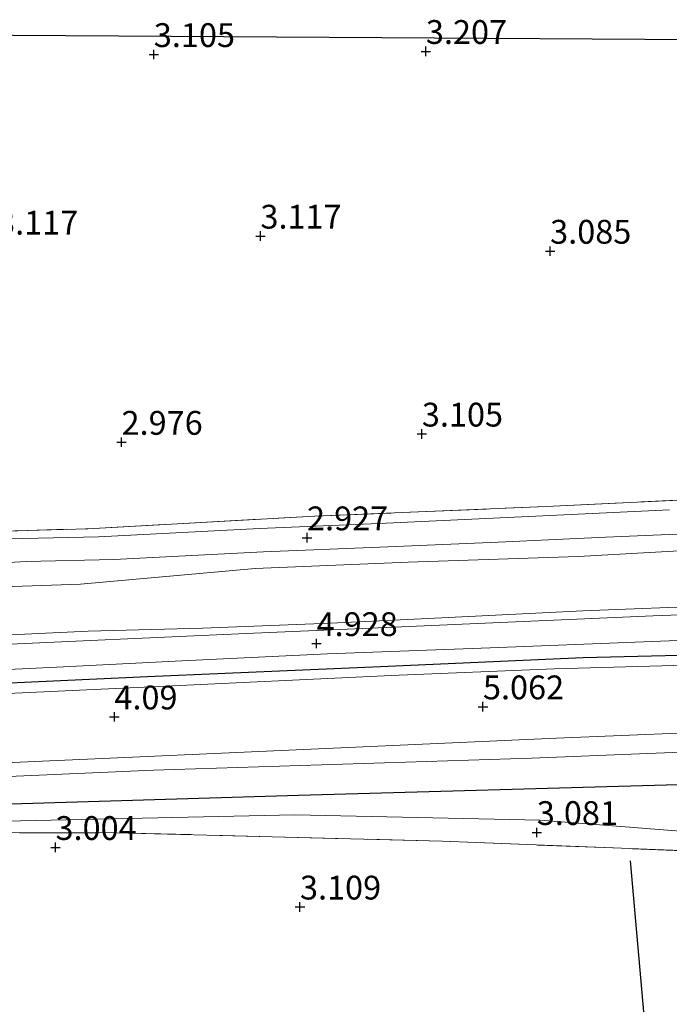
# Model space of a CAD drawing. Units: metres. Extents: x 140000 to 147098, y 443750 to 446931.
# Drawn here: x 145227 to 145295, y 444730 to 444833 of the extents above; entities that cross this region are included whole.
import ezdxf
from ezdxf.enums import TextEntityAlignment as Align

# ---------------------------------------------------------------- set-up
doc = ezdxf.new("R2010")
doc.units = ezdxf.units.M
doc.linetypes.add('IE-TERREINAFSCHEIDING', pattern=[10, 8, -2])
doc.layers.get('0').update_dxf_attribs({"lineweight": 25})
for name, color, linetype, lineweight in [('B-ME-GR-BOMENRIJ-L-B1', 10, 'Continuous', 25), ('B-ME-GR-BOMENSTRUIKEN-GV-B6', 93, 'Continuous', 18), ('B-ME-GW-HOOGTEPUNT-S-B1', 10, 'Continuous', 25), ('B-ME-GW-KRUINLIJN-L-B1', 93, 'Continuous', 18), ('B-ME-GW-TEENLIJN-L-B1', 93, 'Continuous', 18), ('B-ME-IE-GRASLAND-GV-B6', 93, 'Continuous', 18), ('B-ME-IE-GRONDWERKLIJN-GROND_INGERICHT-GV-B6', 253, 'Continuous', 18), ('B-ME-IE-TERREINAFSCHEIDING-HAAG-L-B1', 10, 'Continuous', 25), ('B-ME-IE-TERREINAFSCHEIDING-RASTERHEKWERK-L-B1', 8, 'IE-TERREINAFSCHEIDING', 18), ('B-ME-KG-KADASTRAAL-OPNAMEDTMGRENS-L-B1', 10, 'Continuous', 25), ('B-ME-VH-VERH_SOORT-BITUMEN-GV-B6', 8, 'IE-TERREINAFSCHEIDING-NATUURLIJK-HOUTWAL', 18), ('B-ME-VH-VERH_SOORT-TEGELS-GV-B6', 8, 'Continuous', 18)]:
    doc.layers.add(name, color=color, linetype=linetype, lineweight=lineweight)
doc.styles.add('NLCS-ISO', font='NLCS-ISO.TTF')
doc.linetypes.add('IE-TERREINAFSCHEIDING-NATUURLIJK-HOUTWAL', pattern='A,7,-1.5,[67,NLCS.SHX,S=0.75,R=45,X=0,Y=0],-1.5,7,-1.5,[70,NLCS.SHX,S=0.75,R=0,X=0,Y=0],-1.5', length=20)

# ---------------------------------------------------------------- blocks, each defined once
blk = doc.blocks.new('hoogtepunt')
for p, q in [((-0.5, 0), (0.5, 0)), ((0, 0.5), (0, -0.5))]:
    blk.add_line(p, q)

msp = doc.modelspace()

# ---------------------------------------------------------------- linework, layer by layer
at = {"layer": 'B-ME-GR-BOMENRIJ-L-B1'}
msp.add_line((145295.076, 444700.678, 2.887), (145291.091, 444745.097, 2.943), dxfattribs=at)
msp.add_polyline3d([(145296.093, 444753.077, 4.159), (145256.231, 444751.959, 3.924), (145210.909, 444750.602, 3.883), (145151.922, 444747.596, 3.156)], dxfattribs=at)
at = {"layer": 'B-ME-GR-BOMENSTRUIKEN-GV-B6'}
msp.add_polyline3d([(145300.486, 444771.921, 5.872), (145286.089, 444771.333, 5.39), (145271.291, 444770.624, 5.204), (145259.634, 444770.057, 4.957), (145246.172, 444769.536, 4.548), (145234.168, 444769.211, 4.394), (145223.767, 444768.712, 4.309), (145218.056, 444768.891, 3.875), (145218.112, 444770.519, 3.401), (145220.477, 444772.285, 3.373), (145222.954, 444772.382, 3.227), (145224.044, 444772.846, 3.227), (145224.186, 444773.83, 3.227), (145233.344, 444774.13, 3.049), (145251.698, 444775.79, 3.036), (145267.769, 444776.464, 3.04), (145285.615, 444777.042, 3.174), (145301.84, 444777.972, 3.178)], dxfattribs=at)
at = {"layer": 'B-ME-GW-KRUINLIJN-L-B1'}
msp.add_polyline3d([(145305.137, 444756.853, 5.666), (145280.713, 444755.871, 4.876), (145241.034, 444754.604, 4.296), (145182.549, 444752.046, 3.539), (145154.779, 444750.884, 3.459)], dxfattribs=at)
at = {"layer": 'B-ME-GW-TEENLIJN-L-B1'}
msp.add_polyline3d([(145151.886, 444746.286, 3.088), (145196.662, 444748.637, 2.866), (145255.865, 444749.943, 3.121), (145281.601, 444749.378, 3.077), (145306.137, 444747.429, 2.963)], dxfattribs=at)
at = {"layer": 'B-ME-IE-GRASLAND-GV-B6'}
for points in [[(145223.891, 444779.668, 3.016), (145234.145, 444779.968, 3.126), (145257.957, 444781.286, 3.101), (145282.235, 444782.287, 3.275), (145302.109, 444783.26, 3.162)], [(145295.183, 444781.961, 3.17), (145281.162, 444781.295, 3.121), (145264.724, 444780.522, 3.113), (145252.143, 444779.996, 3.089), (145235.24, 444779.101, 3.085), (145225.729, 444778.898, 3.085)], [(145219.723, 444776.07, 3.113), (145227.663, 444776.517, 3.089), (145236.875, 444776.726, 3.085), (145252.584, 444777.544, 3.093), (145264.785, 444778.019, 3.203), (145277.206, 444778.561, 3.231), (145288.498, 444779.094, 3.19), (145297.657, 444779.474, 3.215)], [(145301.84, 444777.972, 3.178), (145285.615, 444777.042, 3.174), (145267.769, 444776.464, 3.04), (145251.698, 444775.79, 3.036), (145233.344, 444774.13, 3.049), (145224.186, 444773.83, 3.227)], [(145306.542, 444771.3, 5.945), (145293.487, 444770.812, 5.496), (145279.825, 444770.209, 5.2), (145266.246, 444769.64, 5.042), (145250.738, 444768.955, 4.722), (145235.182, 444768.25, 4.252), (145215.219, 444767.371, 3.96), (145197.646, 444766.622, 3.895), (145181.289, 444765.902, 3.786), (145168.461, 444765.553, 3.636), (145162.486, 444765.534, 3.569)], [(145223.767, 444768.712, 4.309), (145234.168, 444769.211, 4.394), (145246.172, 444769.536, 4.548), (145259.634, 444770.057, 4.957), (145271.291, 444770.624, 5.204), (145286.089, 444771.333, 5.39), (145300.486, 444771.921, 5.872)], [(145159.439, 444759.713, 3.573), (145160.299, 444761.319, 3.58), (145161.116, 444762.844, 3.586), (145167.167, 444762.807, 3.604), (145175.247, 444762.997, 3.656), (145183.275, 444763.286, 3.656), (145193.023, 444763.72, 3.741), (145205.169, 444764.194, 3.997), (145218.441, 444764.853, 4.122), (145230.876, 444765.434, 4.491), (145243.981, 444766.112, 4.454), (145259.279, 444766.842, 4.584), (145276.359, 444767.447, 5.119), (145295.151, 444768.187, 5.524), (145307.732, 444768.553, 5.982)], [(145300.663, 444765.742, 5.84), (145283.095, 444765.265, 4.973), (145265.979, 444764.552, 4.479), (145240.814, 444763.37, 4.402), (145209.837, 444761.935, 3.972), (145185.755, 444760.937, 3.535), (145159.439, 444759.713, 3.573)], [(145154.779, 444750.884, 3.459), (145155.766, 444752.453, 3.586), (145186.077, 444753.652, 3.535), (145241.153, 444756.087, 4.402), (145283.345, 444757.975, 4.973), (145303.814, 444758.817, 5.763)], [(145151.886, 444746.286, 3.088), (145154.779, 444750.884, 3.459), (145182.549, 444752.046, 3.539), (145241.034, 444754.604, 4.296), (145280.713, 444755.871, 4.876), (145305.137, 444756.853, 5.666)], [(145305.137, 444756.853, 5.666), (145280.713, 444755.871, 4.876), (145241.034, 444754.604, 4.296), (145182.549, 444752.046, 3.539), (145154.779, 444750.884, 3.459)], [(145151.119, 444745.066, 2.99), (145151.886, 444746.286, 3.088), (145196.662, 444748.637, 2.866), (145255.865, 444749.943, 3.121), (145281.601, 444749.378, 3.077), (145306.137, 444747.429, 2.963)], [(145306.137, 444747.429, 2.963), (145281.601, 444749.378, 3.077), (145255.865, 444749.943, 3.121), (145196.662, 444748.637, 2.866), (145151.886, 444746.286, 3.088)], [(145299.102, 444746.062, 3.008), (145271.335, 444747.151, 3.008), (145253.469, 444747.634, 3.008), (145236.991, 444748.047, 3.008), (145216.941, 444748.06, 3.057), (145195.925, 444747.505, 3.057), (145151.119, 444745.066, 2.99)]]:
    msp.add_polyline3d(points, dxfattribs=at)
at = {"layer": 'B-ME-IE-GRONDWERKLIJN-GROND_INGERICHT-GV-B6'}
for points in [[(145162.925, 444780.571, 3.164), (145187.571, 444831.987, 2.986), (145375.503, 444830.812, 3.231)], [(145302.109, 444783.26, 3.162), (145282.235, 444782.287, 3.275), (145257.957, 444781.286, 3.101), (145234.145, 444779.968, 3.126), (145223.891, 444779.668, 3.016), (145208.798, 444779.038, 3.065), (145197.666, 444778.538, 3.178), (145191.879, 444778.384, 3.166), (145184.544, 444779.84, 3.113), (145176.588, 444780.926, 3.109), (145174.475, 444781.239, 3.109), (145172.124, 444781.369, 3.174), (145169.222, 444781.261, 3.174), (145165.465, 444780.899, 3.178), (145162.925, 444780.571, 3.164)], [(145144.548, 444731.539, 3.176), (145151.119, 444745.066, 2.99), (145195.925, 444747.505, 3.057), (145216.941, 444748.06, 3.057), (145236.991, 444748.047, 3.008), (145253.469, 444747.634, 3.008), (145271.335, 444747.151, 3.008), (145299.102, 444746.062, 3.008)]]:
    msp.add_polyline3d(points, dxfattribs=at)
at = {"layer": 'B-ME-IE-TERREINAFSCHEIDING-HAAG-L-B1'}
msp.add_polyline3d([(145160.031, 444761.315, 3.638), (145160.299, 444761.319, 3.58), (145172.465, 444761.52, 3.758), (145192.037, 444762.379, 3.826), (145215.282, 444763.285, 4.122), (145240.397, 444764.435, 4.641), (145264.843, 444765.517, 5.091), (145286.126, 444766.461, 5.33), (145303.39, 444766.858, 5.974)], dxfattribs=at)
at = {"layer": 'B-ME-IE-TERREINAFSCHEIDING-RASTERHEKWERK-L-B1'}
for points in [[(145176.588, 444780.926, 3.109), (145184.544, 444779.84, 3.113), (145191.879, 444778.384, 3.166), (145197.666, 444778.538, 3.178), (145208.798, 444779.038, 3.065), (145223.891, 444779.668, 3.016), (145234.145, 444779.968, 3.126), (145257.957, 444781.286, 3.101), (145282.235, 444782.287, 3.275), (145302.109, 444783.26, 3.162)], [(145151.119, 444745.066, 2.99), (145195.925, 444747.505, 3.057), (145216.941, 444748.06, 3.057), (145236.991, 444748.047, 3.008), (145253.469, 444747.634, 3.008), (145271.335, 444747.151, 3.008), (145299.102, 444746.062, 3.008)]]:
    msp.add_polyline3d(points, dxfattribs=at)
at = {"layer": 'B-ME-KG-KADASTRAAL-OPNAMEDTMGRENS-L-B1'}
msp.add_polyline3d([(145375.503, 444830.812, 3.231), (145187.571, 444831.987, 2.986)], dxfattribs=at)
at = {"layer": 'B-ME-VH-VERH_SOORT-BITUMEN-GV-B6'}
for points in [[(145307.732, 444768.553, 5.982), (145295.151, 444768.187, 5.524), (145276.359, 444767.447, 5.119), (145259.279, 444766.842, 4.584), (145243.981, 444766.112, 4.454), (145230.876, 444765.434, 4.491), (145218.441, 444764.853, 4.122), (145205.169, 444764.194, 3.997), (145193.023, 444763.72, 3.741), (145183.275, 444763.286, 3.656), (145175.247, 444762.997, 3.656), (145167.167, 444762.807, 3.604), (145161.116, 444762.844, 3.586), (145162.486, 444765.534, 3.569), (145168.461, 444765.553, 3.636), (145181.289, 444765.902, 3.786), (145197.646, 444766.622, 3.895), (145215.219, 444767.371, 3.96), (145235.182, 444768.25, 4.252), (145250.738, 444768.955, 4.722), (145266.246, 444769.64, 5.042), (145279.825, 444770.209, 5.2), (145293.487, 444770.812, 5.496), (145306.542, 444771.3, 5.945)], [(145155.766, 444752.453, 3.586), (145159.439, 444759.713, 3.573), (145185.755, 444760.937, 3.535), (145209.837, 444761.935, 3.972), (145240.814, 444763.37, 4.402), (145265.979, 444764.552, 4.479), (145283.095, 444765.265, 4.973), (145300.663, 444765.742, 5.84)], [(145303.814, 444758.817, 5.763), (145283.345, 444757.975, 4.973), (145241.153, 444756.087, 4.402), (145186.077, 444753.652, 3.535), (145155.766, 444752.453, 3.586)]]:
    msp.add_polyline3d(points, dxfattribs=at)
at = {"layer": 'B-ME-VH-VERH_SOORT-TEGELS-GV-B6'}
for points in [[(145162.276, 444769.659, 3.318), (145163.407, 444772.704, 3.282), (145166.602, 444773.465, 3.158), (145172.799, 444774.601, 3.146), (145179.152, 444775.754, 3.077), (145184.124, 444776.763, 3.032), (145186.812, 444777.21, 3.032), (145190.597, 444777.311, 3.028), (145196.848, 444777.581, 3.036), (145203.914, 444777.792, 3.036), (145213.469, 444778.338, 3.036), (145225.729, 444778.898, 3.085), (145235.24, 444779.101, 3.085), (145252.143, 444779.996, 3.089), (145264.724, 444780.522, 3.113), (145281.162, 444781.295, 3.121), (145295.183, 444781.961, 3.17)], [(145297.657, 444779.474, 3.215), (145288.498, 444779.094, 3.19), (145277.206, 444778.561, 3.231), (145264.785, 444778.019, 3.203), (145252.584, 444777.544, 3.093), (145236.875, 444776.726, 3.085), (145227.663, 444776.517, 3.089), (145219.723, 444776.07, 3.113), (145213.11, 444775.749, 3.089), (145205.076, 444775.284, 3.093), (145197.943, 444774.984, 3.069), (145191.241, 444774.64, 3.053), (145186.561, 444774.395, 3.004), (145183.801, 444773.849, 3.053), (145176.364, 444772.535, 3.081), (145167.171, 444770.712, 3.178), (145162.276, 444769.659, 3.318)]]:
    msp.add_polyline3d(points, dxfattribs=at)

# ---------------------------------------------------------------- block references
at = {"layer": 'B-ME-GW-HOOGTEPUNT-S-B1', "rotation": 90}
for p in [(145241.058, 444829.758, 3.105), (145241.058, 444829.758, 3.105), (145269.621, 444830.083, 3.207), (145269.621, 444830.083, 3.207), (145252.25, 444810.692, 3.117), (145252.25, 444810.692, 3.117), (145282.666, 444809.11, 3.085), (145282.666, 444809.11, 3.085), (145269.199, 444789.911, 3.105), (145269.199, 444789.911, 3.105), (145237.67, 444789.047, 2.976), (145237.67, 444789.047, 2.976), (145257.14, 444779.02, 2.927), (145257.14, 444779.02, 2.927), (145258.142, 444767.914, 4.928), (145258.142, 444767.914, 4.928), (145275.611, 444761.276, 5.062), (145275.611, 444761.276, 5.062), (145236.918, 444760.215, 4.09), (145236.918, 444760.215, 4.09), (145281.264, 444748.079, 3.081), (145281.264, 444748.079, 3.081), (145230.735, 444746.508, 3.004), (145230.735, 444746.508, 3.004), (145256.401, 444740.256, 3.109), (145256.401, 444740.256, 3.109)]:
    msp.add_blockref('hoogtepunt', p, dxfattribs=at)

# ---------------------------------------------------------------- texts
at = {"layer": 'B-ME-GW-HOOGTEPUNT-S-B1', "ltscale": 0.2, "style": 'NLCS-ISO'}
for s, p in [('3.207', (145269.621, 444830.083, 3.207)), ('3.207', (145269.621, 444830.083, 3.207)), ('3.105', (145241.058, 444829.758, 3.105)), ('3.105', (145241.058, 444829.758, 3.105)), ('3.117', (145252.25, 444810.692, 3.117)), ('3.117', (145252.25, 444810.692, 3.117)), ('3.117', (145224.61, 444810.069, 3.117)), ('3.117', (145224.61, 444810.069, 3.117)), ('3.085', (145282.666, 444809.11, 3.085)), ('3.085', (145282.666, 444809.11, 3.085)), ('3.105', (145269.199, 444789.911, 3.105)), ('3.105', (145269.199, 444789.911, 3.105)), ('2.976', (145237.67, 444789.047, 2.976)), ('2.976', (145237.67, 444789.047, 2.976)), ('2.927', (145257.14, 444779.02, 2.927)), ('2.927', (145257.14, 444779.02, 2.927)), ('4.928', (145258.142, 444767.914, 4.928)), ('4.928', (145258.142, 444767.914, 4.928)), ('5.062', (145275.611, 444761.276, 5.062)), ('5.062', (145275.611, 444761.276, 5.062)), ('4.09', (145236.918, 444760.215, 4.09)), ('4.09', (145236.918, 444760.215, 4.09)), ('3.081', (145281.264, 444748.079, 3.081)), ('3.081', (145281.264, 444748.079, 3.081)), ('3.004', (145230.735, 444746.508, 3.004)), ('3.004', (145230.735, 444746.508, 3.004)), ('3.109', (145256.401, 444740.256, 3.109)), ('3.109', (145256.401, 444740.256, 3.109))]:
    msp.add_text(s, height=2.5, dxfattribs=at).set_placement(p, align=Align.BOTTOM_LEFT)

doc.saveas('drawing.dxf')
